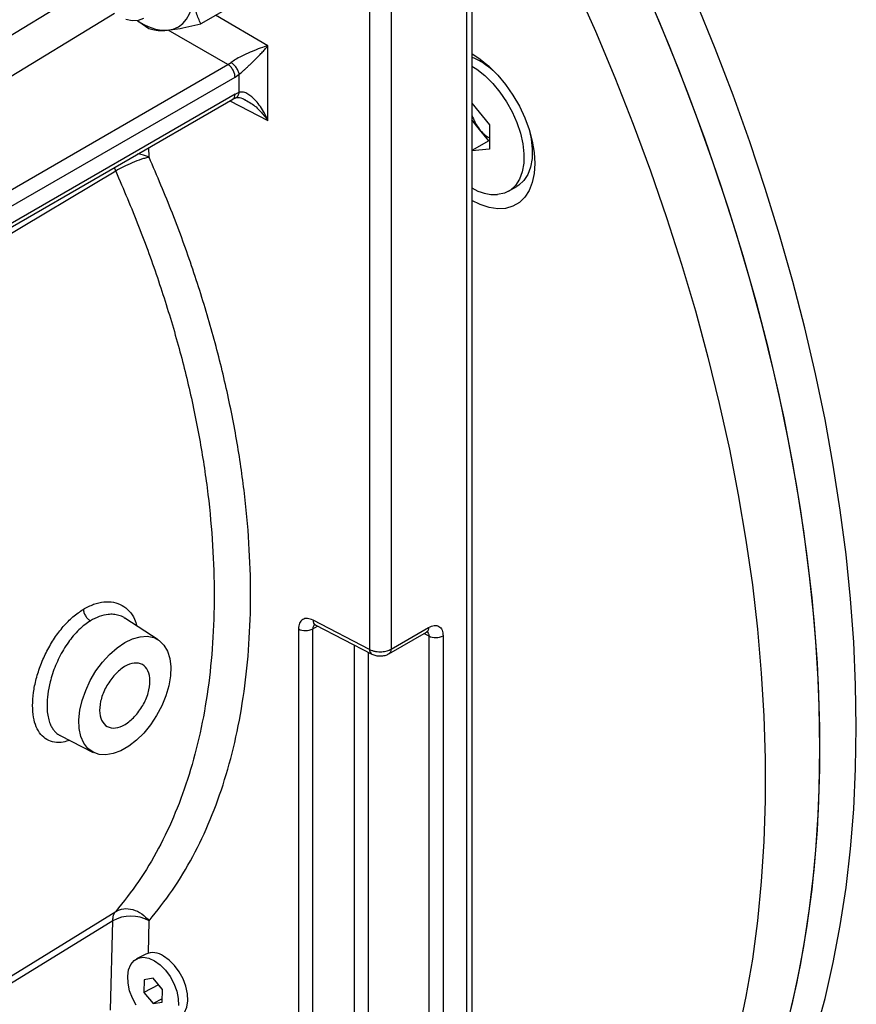
# Model space of a CAD drawing. Extents: x 0.5 to 33.5, y 0.5 to 21.5.
# Drawn here: x 25.4 to 25.7, y 13.6 to 14 of the extents above; entities that cross this region are included whole.
import ezdxf

# ---------------------------------------------------------------- set-up
doc = ezdxf.new("R2010")
doc.units = 0
doc.header["$MEASUREMENT"] = 0
doc.layers.get('0').update_dxf_attribs({"linetype": 'CONTINUOUS'})

msp = doc.modelspace()

# ---------------------------------------------------------------- linework, layer by layer
at = {"color": 7, "linetype": 'CONTINUOUS'}
for p, q in [((25.5551506141378, 14.09362095701975), (25.5551506141378, 13.45514172821688)), ((25.55294926857401, 14.09131696760719), (25.55294926857401, 13.45283773880432)), ((25.51431134776223, 14.07390632363405), (25.51431134776223, 13.75876624149886)), ((25.52290249198028, 14.07397133269185), (25.52290249198028, 13.75887394777548)), ((25.14464571210048, 13.86556657902148), (25.40214316160304, 14.02242916306625)), ((25.4717599933992, 14.02256765535972), (25.44703759854373, 14.00829572059633)), ((25.41262566788664, 14.0123281873653), (25.15189484140386, 13.85349590832746)), ((25.47383348374362, 13.99952922036517), (25.45284289148343, 14.01164703172791)), ((25.42179199842136, 14.00947884753388), (25.42231191703287, 14.00910523275215)), ((25.42233053420584, 14.00913268478293), (25.42630533307296, 14.00644193941392)), ((25.45788003683845, 13.99198960884106), (25.43405747201075, 14.00574224679919)), ((25.47383348374362, 13.96971507582498), (25.47383348374362, 13.99952922036517)), ((25.18388195555309, 13.83381388338001), (25.45788003683845, 13.99198960884106)), ((25.45788003683845, 13.99198960884106), (25.45908645559537, 13.9927868371398)), ((25.56197833800056, 13.99128913714719), (25.55819773289723, 13.99347234362311)), ((25.18960975261824, 13.83050725136775), (25.46070623613629, 13.98700792009232)), ((25.46070623613629, 13.98700792009232), (25.4623787977681, 13.98813357145609)), ((25.4623787977681, 13.98093756696721), (25.4623787977681, 13.98813357145609)), ((25.46070623613629, 13.98013211977547), (25.19556499921029, 13.82706934173094)), ((25.4598552302393, 13.97825387416196), (25.46094765394861, 13.97878250343913)), ((25.46070623613629, 13.98013211977547), (25.4623787977681, 13.98093756696721)), ((25.19676739613891, 13.82637517712265), (25.45986087377258, 13.97825580889042)), ((25.45867629397584, 13.97757196202151), (25.47383348374362, 13.96971507582498)), ((25.4644290436747, 13.97802029617831), (25.46484588671869, 13.97779255549654)), ((25.46449497138717, 13.97812929466515), (25.46484858956029, 13.97797155124374)), ((25.5551506141378, 13.97656440923938), (25.56211944795517, 13.96789528050359)), ((25.5582016682346, 13.96610591563225), (25.55515074387419, 13.9699012622931)), ((25.56211944795517, 13.96789528050359), (25.56211944795517, 13.95822088973053)), ((25.56182935737118, 13.96159313503086), (25.5582016682346, 13.96610591563225)), ((25.56182935737118, 13.96159313503086), (25.55515070062873, 13.95773762856021)), ((25.56211957769158, 13.9616190552549), (25.56182935737118, 13.96159313503086)), ((25.57924218738495, 13.95701833421663), (25.57924218738495, 13.96138402697956)), ((25.57948635128436, 13.96020634704039), (25.57924223063041, 13.95957972372071)), ((25.42642856102749, 13.95503955346212), (25.42633982133185, 13.9589045177806)), ((25.56211944795517, 13.95822088973053), (25.5551506141378, 13.95759775531715)), ((25.41311520655849, 13.94953114800338), (25.20208996156761, 13.82330256688669)), ((25.41311520655849, 13.94953114800338), (25.41262661928688, 13.95098805192738)), ((25.56974595881508, 13.94146751631315), (25.5730762056385, 13.94339002688253)), ((25.43009530081963, 13.76256387120895), (25.41669497971907, 13.77128596002429)), ((25.48597998905683, 13.76692270781422), (25.48597998905683, 13.58913058974532)), ((25.49170726717639, 13.76696593484325), (25.49360349435686, 13.76806060349385)), ((25.49170726717639, 13.58917381677434), (25.49170726717639, 13.76696593484325)), ((25.51431134776223, 13.75876624149886), (25.49178043850438, 13.77044545770814)), ((25.49260480519447, 13.76857831127082), (25.515247763454, 13.75684110172573)), ((25.49266152162276, 13.76868996828595), (25.49271704880073, 13.76852000580663)), ((25.52290249198028, 13.75887394777548), (25.5378685367896, 13.76751366154243)), ((25.52204625338193, 13.75699133320875), (25.53702354201235, 13.76563753789545)), ((25.53607333101704, 13.76508900404544), (25.53794343793622, 13.76411961909762)), ((25.5370181795746, 13.76563444219357), (25.53727365216329, 13.76584631260263)), ((25.53794343793622, 13.76411961909762), (25.53794343793622, 13.5849142480548)), ((25.54367069443305, 13.76416285860918), (25.54367069443305, 13.58495748756636)), ((25.50823499224347, 13.76047625445009), (25.50823499224347, 13.59871506936429)), ((25.5139622487403, 13.59875830887585), (25.5139622487403, 13.75750741741131)), ((25.39092842309402, 13.72442631369026), (25.40418936405858, 13.71768852876437)), ((25.23573138776213, 13.54469454623863), (25.41311520655849, 13.65427608453214)), ((25.41192535081494, 13.65058139003023), (25.23802672734564, 13.54316535915819)), ((25.41108377242946, 13.614858187609), (25.41192535081494, 13.65058139003023)), ((25.42612376698517, 13.63764268393554), (25.42642856102749, 13.65058281485919)), ((25.42506931279476, 13.63723098524809), (25.42145485677068, 13.63536323368827)), ((25.42444714027958, 13.62705351540279), (25.4243875264051, 13.62200785080102)), ((25.42810918793867, 13.62764719112311), (25.42444714027958, 13.62705351540279)), ((25.43171162172328, 13.62319510236512), (25.42810918793867, 13.62764719112311)), ((25.43018397564707, 13.6250033033303), (25.4243875264051, 13.62200785080102)), ((25.4243875264051, 13.62200785080102), (25.42799013317158, 13.61755586190333)), ((25.43018397564707, 13.6250033033303), (25.43018494867005, 13.62508204293583)), ((25.43171073519123, 13.62311637499733), (25.43018397564707, 13.6250033033303)), ((25.43165218083065, 13.61814953762364), (25.43171162172328, 13.62319510236512)), ((25.43166755459372, 13.61945626718194), (25.42799013317158, 13.61755586190333)), ((25.42799013317158, 13.61755586190333), (25.43165218083065, 13.61814953762364))]:
    msp.add_line(p, q, dxfattribs=at)
at = {"color": 7, "linetype": 'CONTINUOUS', "flags": 128}
for points in [[(25.69389778786362, 13.7194149484816), (25.69364181795207, 13.73621433247766), (25.69287421093573, 13.75328810421498), (25.69159600470573, 13.77061469045933), (25.68980871285338, 13.78817239317544), (25.68751467063383, 13.80593889017682), (25.68471673224784, 13.82389195920218), (25.6814184005781, 13.84200895357585), (25.67762391368028, 13.86026695203063), (25.67333794206465, 13.87864303333997), (25.6685659346599, 13.89711402665894), (25.66331394583122, 13.91565666132295), (25.65758854888944, 13.93424756683952), (25.6513969225818, 13.95286332283476), (25.64474695920585, 13.97148044657887), (25.6376469835137, 13.99007550532089), (25.63010592569407, 14.00862511630496), (25.62213332137209, 14.02710579695548)], [(25.59622217353242, 14.02374771611521), (25.60440681037278, 14.00531017705445), (25.61216487393938, 13.98679214741785), (25.61948654751147, 13.96821687254785), (25.62636259818217, 13.94960786001757), (25.63278442010376, 13.93098845515964), (25.63874386150599, 13.91238219061774), (25.64423339767779, 13.89381253667162), (25.64924619583563, 13.87530281385112), (25.653775898896, 13.85687636769983), (25.65781675521198, 13.83855644394166), (25.66136374830954, 13.82036606364725), (25.6644123374148, 13.80232822296279), (25.66695876017224, 13.78446556853961), (25.66899972992643, 13.76680072210455), (25.67053269519494, 13.74935583103989), (25.67155579642271, 13.7321529429163), (25.67206764975487, 13.71521368087381), (25.67206764975487, 13.69855941843415), (25.67155579642271, 13.68221112966974), (25.67053269519494, 13.66618948908018), (25.66899972992643, 13.65051452204064), (25.66695876017224, 13.63520612912526), (25.6644123374148, 13.62028356177562), (25.66136374830954, 13.60576549721222)], [(25.43379200971948, 14.0057065304184), (25.43604689316982, 14.00614466315455), (25.4380858087644, 14.0070324197875), (25.43987390065786, 14.00835466575152), (25.44138055106048, 14.01008872620015), (25.4425799856747, 14.01220498532221), (25.44345170614976, 14.01466713607369), (25.44398077117725, 14.01743316648498), (25.44415814245487, 14.02045570926112)], [(25.67958289003148, 13.60423571014887), (25.68312988312906, 13.61833081938312), (25.6861784722343, 13.63284888394652), (25.68872489499174, 13.64777145129615), (25.69076586474594, 13.66307984421153), (25.69229883001445, 13.67875481125108), (25.69332193124222, 13.69477645184064), (25.69383378457438, 13.71112474060505), (25.69383378457438, 13.72777900304471), (25.69332193124222, 13.74471826508719), (25.69229883001445, 13.76192115321079), (25.69076586474594, 13.77936604427545), (25.68872489499174, 13.79703089071051), (25.6861784722343, 13.81489354513369), (25.68312988312906, 13.83293138581815), (25.67958289003148, 13.85112176611255), (25.67554203371552, 13.86944168987073), (25.67101233065513, 13.88786813602202), (25.66599953249731, 13.90637785884253), (25.66050999632549, 13.92494751278864), (25.65455055492328, 13.94355377733053), (25.64812873300167, 13.96217318218847), (25.64125268233097, 13.98078219471874), (25.63393100875888, 13.99935746958875), (25.62617294519229, 14.01787549922535)], [(25.70840854440996, 13.72779182992886), (25.70815257449841, 13.74459121392493), (25.70738496748206, 13.76166498566225), (25.70610676125206, 13.77899157190659), (25.70431946939972, 13.79654927462271), (25.70202542718017, 13.81431577162408), (25.69922748879418, 13.83226884064944), (25.69592915712444, 13.85038583502311), (25.69213467022661, 13.8686438334779), (25.68784869861098, 13.88701991478723), (25.68307669120622, 13.90549090810621), (25.67782470237756, 13.92403354277021), (25.67209930543576, 13.94262444828679), (25.66590767912814, 13.96124020428203), (25.65925771575219, 13.97985732802614), (25.65215774006005, 13.99845238676816), (25.64461668224038, 14.01700199775223)], [(25.42421707440199, 14.01031110152972), (25.42212261000671, 14.00953531376505), (25.41973306017616, 14.00943984478521), (25.41714023503401, 14.01002842360597)], [(25.5551506141378, 13.99640308519097), (25.55847798513776, 13.99418565142769), (25.56201834005634, 13.99125249742856), (25.5654130442464, 13.98783063387554), (25.56859301307649, 13.98398975562326), (25.57149350808442, 13.97980803495507), (25.57405545596406, 13.97537061107425), (25.57622672430644, 13.97076780493063), (25.57796311624564, 13.96609329656716), (25.57922927861344, 13.96144225252008), (25.57999943711228, 13.95690940326458), (25.58025791526083, 13.95258694585631), (25.57999943711228, 13.94856297090431), (25.57922927861344, 13.94491927778602), (25.57796311624564, 13.9417301136918), (25.57622672430644, 13.93906045072633), (25.57405545596406, 13.93696448771185), (25.57149350808442, 13.93548502589085), (25.56859301307649, 13.93465214547675), (25.5654130442464, 13.93448278108531), (25.56201834005634, 13.93498035956248), (25.55847798513776, 13.93613486228345), (25.5551506141378, 13.93775907936556)], [(25.5551506141378, 13.99138413947939), (25.55706416112729, 13.99014858411641), (25.56031165775208, 13.98757880341101), (25.56342500694223, 13.98450837898515), (25.5663275561098, 13.98101292266804), (25.56894784212265, 13.97717848387377), (25.57122134274597, 13.9730994898121), (25.57309205510168, 13.96887638605343), (25.5745139443915, 13.96461310229769), (25.57545198178823, 13.96041470537311), (25.57588309583591, 13.95638450290597), (25.57579662652721, 13.95262178365664), (25.57519475775818, 13.94921917083191), (25.57409225785537, 13.9462604747152), (25.57251630659395, 13.9438184953665), (25.57050567353394, 13.94195339955161), (25.56810991797904, 13.94071108518879), (25.56538800512176, 13.94012218245355)], [(25.56041583607897, 13.99219149119018), (25.56100120670284, 13.99210395439591), (25.56108056213242, 13.99208955465187)], [(25.57797418708485, 13.96605901423873), (25.57878222861166, 13.96233721594248), (25.57921334265933, 13.95830701347535), (25.57912687335063, 13.95454429422601), (25.57852500458161, 13.95114168140129), (25.57742250467879, 13.94818298528457), (25.57584655341738, 13.94574100593588), (25.57383592035737, 13.94387591012099), (25.5730762056385, 13.94339002688253)], [(25.41674213889942, 13.76152231327308), (25.41983972511733, 13.76300608805434), (25.42284805269401, 13.76383817681844), (25.42568080367991, 13.76399481704948), (25.4282565036176, 13.76347152194839), (25.43050077030612, 13.76228313016014), (25.43234942747431, 13.76046410511128), (25.43374902372656, 13.75806663730698), (25.43465925428883, 13.75515959540023), (25.4350541718817, 13.75182677823882), (25.43492218672036, 13.74816396850757), (25.43426727738765, 13.7442766354544), (25.43310812592473, 13.740276489231), (25.43147811783118, 13.73627863441158), (25.42942430417366, 13.73239817428808), (25.4270056717674, 13.72874671535375), (25.42429158633942, 13.72542917140007), (25.42136058165543, 13.72254121677874), (25.41829655391892, 13.72016569120353), (25.41518772387992, 13.71837100182306), (25.41212369614341, 13.71720887627471), (25.40919251847755, 13.71671266505947), (25.40647860603144, 13.7168966925392), (25.40405997362518, 13.71775565793717), (25.4020059869858, 13.71926473542556), (25.40037615187411, 13.72138072281926), (25.3992170004112, 13.72404254125071), (25.39856209107849, 13.72717373208327), (25.39843010591713, 13.73068415499086), (25.39882502351001, 13.73447293429957), (25.39973525407228, 13.73843090604385), (25.40113485032452, 13.74244431328476), (25.40298333451085, 13.74639765260743), (25.40522777418123, 13.75017731941982), (25.40780347411894, 13.75367445436904), (25.41063622510484, 13.7567884388091), (25.41364455268152, 13.75942969113289), (25.41674213889942, 13.76152231327308)], [(25.58938221120287, 13.46471546807678), (25.59067754263729, 13.46547003199997), (25.60064685497933, 13.47174959347956), (25.61023999663786, 13.4786472180849), (25.61944490212798, 13.48615439020922), (25.62824996004215, 13.49426153310016), (25.63664407791842, 13.50295837091832), (25.64461668224038, 13.51223412849032), (25.65215774006005, 13.52207701944357), (25.65925771575219, 13.5324746706775), (25.66590767912814, 13.54341386019782), (25.67209930543576, 13.55488091662263), (25.67782470237756, 13.56686141953658), (25.68307669120622, 13.57934023697098), (25.68784869861098, 13.59230158781647), (25.69213467022661, 13.6057291916297), (25.69592915712444, 13.61960621870319), (25.69922748879418, 13.63391499045195), (25.70202542718017, 13.64863762857849), (25.70431946939972, 13.66375548081117), (25.70610676125206, 13.67924962027875), (25.70738496748206, 13.69510042102291), (25.70815257449841, 13.71128793256372), (25.70840854440996, 13.72779182992886)], [(25.57487145465653, 13.45633858662951), (25.57616678609097, 13.45709315055271), (25.58613609843299, 13.4633727120323), (25.59572924009152, 13.47027033663764), (25.60493414558165, 13.47777750876195), (25.61373920349583, 13.48588465165289), (25.62213332137209, 13.49458148947106), (25.63010592569407, 13.50385724704305), (25.6376469835137, 13.5137001379963), (25.64474695920585, 13.52409778923024), (25.6513969225818, 13.53503697875055), (25.65758854888944, 13.54650403517536), (25.66331394583122, 13.55848453808931), (25.6685659346599, 13.57096335552372), (25.67333794206465, 13.58392470636921), (25.67762391368028, 13.59735231018243), (25.6814184005781, 13.61122933725592), (25.68471673224784, 13.62553810900468), (25.68751467063383, 13.64026074713122), (25.68980871285338, 13.65537859936391), (25.69159600470573, 13.67087273883148), (25.69287421093573, 13.68672353957565), (25.69364181795207, 13.70291105111646), (25.69389778786362, 13.7194149484816)], [(25.42130094615823, 13.61685971843777), (25.41977665160559, 13.61969144642769), (25.41866736216465, 13.62266921721991), (25.41802856176791, 13.62564354679041), (25.41789203583266, 13.62846534852743), (25.41826502797441, 13.6309931115836), (25.41912870479285, 13.63310007952009), (25.42043951810399, 13.63468055501094), (25.42213212400918, 13.63565540561617), (25.42412137218638, 13.63597570965676), (25.42630773319631, 13.63562541567693), (25.42858132031056, 13.63462191727397)], [(25.42858132031056, 13.63462191727397), (25.43082826821795, 13.63301576635689), (25.43293574949841, 13.63088727794484), (25.43479837495202, 13.62834333458867), (25.43632249652279, 13.62551150673845), (25.4374319589456, 13.62253383580653), (25.43807075934234, 13.61955950623603), (25.43820711229573, 13.61673770451523)], [(25.43826722349306, 13.61171196468644), (25.43928238917788, 13.61239454350346), (25.4405933754709, 13.61397511885461), (25.44145687930745, 13.6160819869308), (25.44182987144922, 13.61860974998696), (25.44169351849582, 13.62143165158429), (25.44105471809908, 13.62440598115479), (25.43994525567629, 13.62738365208671), (25.43842113410554, 13.63021547993693), (25.4365585086519, 13.6327594232931), (25.43445085438958, 13.63488781184485), (25.4322039064822, 13.63649396276193)], [(25.43171095141857, 13.62313702432897), (25.43159386432015, 13.62330459287234), (25.43146523068239, 13.62349960124802)]]:
    msp.add_lwpolyline(points, dxfattribs=at)
at = {"color": 7, "linetype": 'CONTINUOUS'}
for centre, radius, start, end in [((25.43328650218942, 14.02497205645958), 0.01927215689813751, 233.4857629470817, 271.5030372758157), ((25.5422582154155, 13.96551251488624), 0.0321606773288127, 44.00004261052097, 66.36709249139821), ((25.57171362242403, 13.97696558069436), 0.01733508671100961, 197.1659292073045, 218.7891169144757), ((25.56829415177224, 13.97385197742205), 0.01272240925331505, 217.5065269441078, 240.9658675543237), ((25.42029743037364, 13.94259223655424), 0.01387539049179816, 63.77668993105005, 83.16844263090739), ((25.56476446197213, 13.9587774226556), 0.01866565812008309, 238.998842555637, 271.9143733783183), ((25.48880100604055, 13.77259144742533), 0.006331883258626234, 243.543019541379, 297.3218517794005), ((25.54076443183094, 13.76978833962685), 0.00633185588848586, 243.5431296599485, 297.3219946636341), ((25.51637801049331, 13.75858117179497), 0.002074932683072467, 174.8828108545481, 236.9891114245829), ((25.41917829200513, 13.63698222030697), 0.01541241619833464, 61.93860459515395, 118.0726531449766), ((25.42798746375155, 13.63058445843749), 0.007259520002131378, 54.49206936650071, 113.630200312773)]:
    msp.add_arc(centre, radius, start, end, dxfattribs=at)
for points, knots in [([(25.44703759854373, 14.00829572059633), (25.44641503495458, 14.00968093351211), (25.44515595813825, 14.01248239748841), (25.44426953599952, 14.0166779475851), (25.44418588967998, 14.01951469958319), (25.44415814245487, 14.02045570926112)], [0, 0, 0, 0, 0.3952710349232337, 0.7993988163054363, 1, 1, 1, 1]), ([(25.42630533307296, 14.00644193941392), (25.42699116978058, 14.00619953137824), (25.42837820489416, 14.00570928573586), (25.43102202593687, 14.0055132429744), (25.43310203624721, 14.00565838457375), (25.43379200971948, 14.0057065304184)], [0, 0, 0, 0, 0.395274561740743, 0.7994026720260781, 1, 1, 1, 1]), ([(25.43379200971948, 14.0057065304184), (25.43505330524465, 14.00585517262304), (25.43761096403512, 14.00615658972453), (25.44216569815309, 14.00708735874797), (25.44543585571986, 14.00789844545439), (25.44703759854373, 14.00829572059633)], [0, 0, 0, 0, 0.3317262713526855, 0.6726755126106563, 1, 1, 1, 1]), ([(25.47383348374362, 13.99952922036517), (25.47285163613967, 13.9992185229872), (25.47088838501622, 13.99859726875802), (25.46726120941473, 13.99719211494149), (25.46380514107774, 13.99562235171642), (25.46091313476344, 13.99405944681591), (25.45966755720684, 13.99319167863933), (25.45908645559537, 13.9927868371398)], [0, 0, 0, 0, 0.249381356693245, 0.498649919528638, 0.7478639330582647, 0.8823704922797828, 1, 1, 1, 1]), ([(25.4623787977681, 13.98813357145609), (25.46294575316699, 13.98862737671524), (25.46378906899969, 13.98936188562745), (25.46496933964913, 13.99042374054299), (25.46589841606691, 13.99127378630874), (25.46690119896644, 13.99221338783943), (25.46797225651399, 13.99324008118553), (25.46914430950999, 13.99439329170548), (25.47042089415302, 13.99569681021432), (25.47168946808327, 13.99704603743486), (25.47286080867661, 13.99835546058411), (25.47350924351586, 13.99913794875592), (25.47383348374362, 13.99952922036517)], [0, 0, 0, 0, 0.1224216576631078, 0.1820956681529777, 0.2469391512441019, 0.321876241680007, 0.4053157360415471, 0.4975657648913943, 0.6132433893904471, 0.748664311238792, 0.8743233151028792, 1, 1, 1, 1]), ([(25.46070623613629, 13.98700792009232), (25.46066407582876, 13.98746407709346), (25.46057975495215, 13.98837639392555), (25.45992983832281, 13.98984745341936), (25.45899819186756, 13.99116425688311), (25.4582527522002, 13.99171449372234), (25.45788003683845, 13.99198960884106)], [0, 0, 0, 0, 0.2499989624038904, 0.4999994756846872, 0.7500027373712654, 1, 1, 1, 1]), ([(25.4623787977681, 13.98813357145609), (25.46227544019494, 13.98854718841785), (25.46206871404219, 13.98937446638682), (25.46126532639703, 13.99073637664469), (25.46022735592558, 13.99197675414085), (25.45946675276593, 13.99251681156065), (25.45908645559537, 13.9927868371398)], [0, 0, 0, 0, 0.2499860429286653, 0.4999987065039624, 0.7500022517848828, 0.9999999999999999, 0.9999999999999999, 0.9999999999999999, 0.9999999999999999]), ([(25.45985200845212, 13.97826207622011), (25.45986234408151, 13.97826427061606), (25.46017925746409, 13.97833155567579), (25.46056298110371, 13.97894716281415), (25.4606584845575, 13.97973713493847), (25.46070623613629, 13.98013211977547)], [0, 0, 0, 0, 0.01657707760024031, 0.5082900639696192, 1, 1, 1, 1]), ([(25.46086684979593, 13.97882675367918), (25.46098941527966, 13.97884966405736), (25.46145842270363, 13.97893733260098), (25.4620618575529, 13.97965321936995), (25.46227315477962, 13.98050946629739), (25.4623787977681, 13.9809375669672)], [0, 0, 0, 0, 0.1503110233275619, 0.575178130992292, 1, 1, 1, 1]), ([(25.4609485621034, 13.9787817294812), (25.46114912824534, 13.97883616835352), (25.46155420711824, 13.97894611730516), (25.46248050589108, 13.97886341090964), (25.46348377117224, 13.97860874285495), (25.46419623913837, 13.9782709349), (25.46449497138717, 13.97812929466515)], [0, 0, 0, 0, 0.2627485927318176, 0.5306673537919424, 0.8032124902409378, 1, 1, 1, 1]), ([(25.47383348374362, 13.96971507582498), (25.47338616822361, 13.97068465327765), (25.47248651936006, 13.97263468455176), (25.47086379191286, 13.97524783121548), (25.46916216934521, 13.97744533291593), (25.46748791974973, 13.97910895770702), (25.46582855529404, 13.98030764396654), (25.46409079326499, 13.98111443562921), (25.4629466538335, 13.98099623297578), (25.4623787977681, 13.9809375669672)], [0, 0, 0, 0, 0.1709749467980086, 0.3438678286361257, 0.5025415477304579, 0.6375947032435371, 0.7531731831845637, 0.8774956083403835, 1, 1, 1, 1]), ([(25.46484588671869, 13.97779255549654), (25.46563853791544, 13.9773965913593), (25.46780581171539, 13.97631394276951), (25.47087899167022, 13.97344720588678), (25.47284862005036, 13.97095916086736), (25.47383348374362, 13.96971507582498)], [0, 0, 0, 0, 0.2237841481309111, 0.6118725652327806, 1, 1, 1, 1]), ([(25.42642856102749, 13.95503955346212), (25.42596456312022, 13.95493766662604), (25.42505467159168, 13.95473786837788), (25.42284894038804, 13.95406582385963), (25.41979430484348, 13.95291630725095), (25.41606255258442, 13.95121871275266), (25.41409160043776, 13.95009020278608), (25.41311520655849, 13.94953114800338)], [0, 0, 0, 0, 0.1333822619685521, 0.2615602103353726, 0.5146317389597566, 0.7595524578933196, 1, 1, 1, 1]), ([(25.42642856102749, 13.65058281485919), (25.42960021121051, 13.65453426796305), (25.43594352963191, 13.66243719666535), (25.44402717884696, 13.67600571427292), (25.45101438473499, 13.69073365345326), (25.45675984155224, 13.70667964173204), (25.4612692092889, 13.72371661380469), (25.46450201616933, 13.74177193237013), (25.46645275387634, 13.76074056480762), (25.46710079478409, 13.78052966603508), (25.46645274901164, 13.80102878427977), (25.46450209370438, 13.82213466670196), (25.46126926213373, 13.8437320580949), (25.456760002317, 13.8657096484581), (25.45101440563331, 13.887950762573), (25.44402738219772, 13.91033405125429), (25.43594355292082, 13.93276029172105), (25.42960027456601, 13.94761301680456), (25.42642856102749, 13.95503955346212)], [0, 0, 0, 0, 0.06250115062193588, 0.1250026570464381, 0.1875019401873732, 0.2500034195837106, 0.3125015130179217, 0.3750018223820712, 0.4374997126235968, 0.5000001656473831, 0.5624975156275926, 0.6249980416231055, 0.6874956478444085, 0.74999676644447, 0.812495133933012, 0.8749975213225789, 0.9374972952798917, 1, 1, 1, 1]), ([(25.41311520655849, 13.94953114800338), (25.41624334836066, 13.94220813457873), (25.42246484082676, 13.92764355415624), (25.43033383155638, 13.90577544404341), (25.43705158139322, 13.88419638061111), (25.44258808116801, 13.86275660032424), (25.44694420830052, 13.84151598737565), (25.4500822490337, 13.82053771716917), (25.45196159992915, 13.8001111615686), (25.45258748302435, 13.78031521015229), (25.45196161588468, 13.76120275274122), (25.45008221048695, 13.74283263694312), (25.44694423316383, 13.72528623877344), (25.4425880679088, 13.70881174426797), (25.43705160839949, 13.69342719161756), (25.43033377231866, 13.67919653423209), (25.42246489514476, 13.66593586500276), (25.41624335798903, 13.65817712985814), (25.41311520655849, 13.65427608453214)], [0, 0, 0, 0, 0.0635607670944938, 0.1264146124526117, 0.1885620399633849, 0.2500033272147897, 0.3128359506151501, 0.3754458674987499, 0.4378337279140311, 0.4999997582725563, 0.5621664274265473, 0.6245542964957815, 0.6871641989829415, 0.7499963382922362, 0.8114379538854091, 0.8735854123716386, 0.9364395063094095, 1, 1, 1, 1]), ([(25.37996571915916, 13.73637746934129), (25.38003808703175, 13.73806953445165), (25.3801828198177, 13.74145359548158), (25.38134160526587, 13.74701483098225), (25.38314986130941, 13.75264611782236), (25.38561940973699, 13.75816571067708), (25.38865486657532, 13.76334606125041), (25.39216850195582, 13.76796277898233), (25.39603855365891, 13.77192422525452), (25.39878611194055, 13.77380117117039), (25.40016005428194, 13.77473975561592)], [0, 0, 0, 0, 0.1250163355838414, 0.2500275590832768, 0.3750111824203496, 0.4999828082035797, 0.6249529573433326, 0.7499380353070924, 0.8749541643716685, 1, 1, 1, 1]), ([(25.40016005428194, 13.77473975561592), (25.40155072748992, 13.7754871193147), (25.40433211206085, 13.77698186721719), (25.40844401618115, 13.77788205383971), (25.41229652879505, 13.77774443548648), (25.41574126841397, 13.77650034896464), (25.41857837099734, 13.77419501730702), (25.42058371935154, 13.77139183047756), (25.42124356552607, 13.76908149219499), (25.42150880548915, 13.76815279992629)], [0, 0, 0, 0, 0.1499729024354997, 0.2999499195773349, 0.4498992750431345, 0.5997894984761573, 0.7496072454716377, 0.8993490187039064, 1, 1, 1, 1]), ([(25.40016005428194, 13.77473975561592), (25.40023035265885, 13.77430613857988), (25.4003709508635, 13.77343889555856), (25.40103432973885, 13.77209920333774), (25.40193458896086, 13.77090967603491), (25.40264368901116, 13.77040285220732), (25.40299823257381, 13.77014944491255)], [0, 0, 0, 0, 0.2499977880680282, 0.5000007357414192, 0.7500049246933865, 1, 1, 1, 1]), ([(25.41688026491691, 13.77111318416815), (25.41673542763802, 13.77122297505463), (25.41597691236965, 13.77179795177586), (25.41440639589494, 13.77237514950726), (25.41228590944148, 13.77279374613897), (25.40969202013078, 13.77275815367746), (25.40658785974779, 13.7720932967209), (25.40418204711089, 13.7707905031387), (25.40299823257381, 13.77014944491255)], [0, 0, 0, 0, 0.04111782419132969, 0.2153347376598131, 0.3754459104896566, 0.5214657618651123, 0.7645303799156391, 1, 1, 1, 1]), ([(25.49178043850438, 13.77044545770814), (25.49101570850296, 13.77074455348445), (25.48948621024121, 13.77134276000062), (25.48757384090074, 13.77083272466088), (25.48623977854896, 13.76937206362878), (25.48606658690295, 13.7677391724686), (25.48597998905683, 13.76692270781422)], [0, 0, 0, 0, 0.2499783627319712, 0.4999692317073894, 0.7499787748451998, 1, 1, 1, 1]), ([(25.40299823257381, 13.77014944491255), (25.40224905293813, 13.76965264493198), (25.40070751247588, 13.76863041043009), (25.39841053606952, 13.76660170981231), (25.39621823097505, 13.7642601949178), (25.39413803295665, 13.76158084387792), (25.39226193316121, 13.75870983998497), (25.39056170201206, 13.75559320088143), (25.38910152253746, 13.75238224520621), (25.38788677608541, 13.74910771776461), (25.38675490874782, 13.7452334639676), (25.38592084130477, 13.74093067452805), (25.38564926116748, 13.73691632025439), (25.38580474642512, 13.73374644045216), (25.38621806229079, 13.73123275294257), (25.38685501801324, 13.72920784719867), (25.38763706189641, 13.72760232184471), (25.38845037080732, 13.72640513534023), (25.38944617086314, 13.72539505170227), (25.39025310421863, 13.72472898095939), (25.39082902702488, 13.7245070275728), (25.39094552667569, 13.72446213007654)], [0, 0, 0, 0, 0.05160739074192872, 0.1061893265564128, 0.16374462311687, 0.2156778703535908, 0.2731881145392689, 0.3279918034259482, 0.382960628842102, 0.4386070534108216, 0.4929452317259304, 0.5774879101676136, 0.6582483670960287, 0.7116967749927688, 0.7668405255505181, 0.823700341176193, 0.8634866695868763, 0.9062784850578152, 0.9440644565748061, 0.9886851654285655, 0.9999999999999999, 0.9999999999999999, 0.9999999999999999, 0.9999999999999999]), ([(25.49257410091383, 13.76885426135628), (25.49231974918811, 13.76863333244498), (25.49182409568041, 13.76820280975234), (25.49174552041455, 13.76737092565317), (25.4917072671764, 13.76696593484325)], [0, 0, 0, 0, 0.5131643815182764, 1, 1, 1, 1]), ([(25.49178043850438, 13.77044545770814), (25.49183804714617, 13.77003934423423), (25.49195326340593, 13.76922712450417), (25.49236922313727, 13.76859966537284), (25.49270325877013, 13.76854190466798), (25.49272398969798, 13.76853831992166)], [0, 0, 0, 0, 0.4839920518184256, 0.9679755017484437, 1, 1, 1, 1]), ([(25.5378685367896, 13.76751366154243), (25.53782078492108, 13.7671186920801), (25.53772528070992, 13.7663287492338), (25.53734164369369, 13.76571292933182), (25.53702465202478, 13.76564580804481), (25.53701430910543, 13.76564361798707)], [0, 0, 0, 0, 0.4917051443163852, 0.9834151707673374, 1, 1, 1, 1]), ([(25.5378685367896, 13.76751366154243), (25.53862882923875, 13.76785194013378), (25.54014948411461, 13.76852852845176), (25.54206758982274, 13.7680864728805), (25.54340925920151, 13.76664598021523), (25.54358355186362, 13.76499054199238), (25.54367069443305, 13.76416285860918)], [0, 0, 0, 0, 0.2499841684819609, 0.499991345606477, 0.7500064641616763, 1, 1, 1, 1]), ([(25.5371260337661, 13.76598148770247), (25.53735662076228, 13.76578196046881), (25.5377079539419, 13.76547795140246), (25.53792188988595, 13.76476863400874), (25.53793619087, 13.76433789657409), (25.53794343793622, 13.76411961909762)], [0, 0, 0, 0, 0.4850525463705265, 0.7390488458722869, 1, 1, 1, 1]), ([(25.51431134776223, 13.75876624149886), (25.51468753017663, 13.75859014647939), (25.51541996721669, 13.7582472848519), (25.51670859075682, 13.75794385430777), (25.51799532631784, 13.75780474509081), (25.51958025696918, 13.7578280630581), (25.5213502440465, 13.75812489638018), (25.52241141969147, 13.75863697636446), (25.52290249198028, 13.75887394777548)], [0, 0, 0, 0, 0.1537248885907927, 0.2993063951836855, 0.4367353216000009, 0.5660267040149813, 0.7991734349058567, 0.9999999999999999, 0.9999999999999999, 0.9999999999999999, 0.9999999999999999]), ([(25.52290249198028, 13.75887394777548), (25.52285475722324, 13.75847894063837), (25.52275928723526, 13.75768892244211), (25.52237541619898, 13.75707338940868), (25.52205842055929, 13.75700603452038), (25.52204798320057, 13.75700381680177)], [0, 0, 0, 0, 0.4916282673310917, 0.9832614160334399, 0.9999999999999999, 0.9999999999999999, 0.9999999999999999, 0.9999999999999999]), ([(25.51524813104047, 13.75684088945766), (25.51575318634037, 13.75663392466888), (25.51676288079399, 13.75622016562238), (25.51866880271398, 13.75607754504975), (25.52056549452191, 13.75630530377012), (25.52155632411427, 13.7567647847318), (25.52205196178342, 13.75699462856631)], [0, 0, 0, 0, 0.2500967052727257, 0.4999873404567864, 0.7498811995321966, 1, 1, 1, 1]), ([(25.42155449432367, 13.73296296546972), (25.42263506935659, 13.73446701921021), (25.42479624904452, 13.73747516792228), (25.42661579423289, 13.74272765523101), (25.42698418834213, 13.7475388024545), (25.42578038612575, 13.75127664813266), (25.42320070874899, 13.7533523810625), (25.41965066565199, 13.7534293139409), (25.41560556607286, 13.75159667802851), (25.41315502787025, 13.74903316783403), (25.41192978347517, 13.74775143858198)], [0, 0, 0, 0, 0.124999229810529, 0.250001886263676, 0.3750018999577747, 0.5000015397472171, 0.6249991725755976, 0.7500017731527051, 0.8750034070467511, 1, 1, 1, 1]), ([(25.41192978347517, 13.74775143858198), (25.41084911910468, 13.74624735726591), (25.40868781947064, 13.74323923514513), (25.40686858892754, 13.73798673002783), (25.40649984847597, 13.73317549282937), (25.40770371688981, 13.72943757538316), (25.41028357038742, 13.7273620870935), (25.41383355129366, 13.72728506690947), (25.4178786466152, 13.72911771796434), (25.42032919304384, 13.73168119672865), (25.42155449432367, 13.73296296546972)], [0, 0, 0, 0, 0.1250027804734215, 0.2500021940853518, 0.3750020138687732, 0.5000009687836109, 0.6250014578967313, 0.7500033735830118, 0.874998823638967, 1, 1, 1, 1]), ([(25.39469304899777, 13.72251352245948), (25.39385926539201, 13.72224999021841), (25.391722981269, 13.72157477936202), (25.38866237922474, 13.72165325766297), (25.38561739686388, 13.72264207454032), (25.38315040051728, 13.72470368745871), (25.38134146147664, 13.72774148489736), (25.38018285170841, 13.73161919990054), (25.38003809790633, 13.73479135255727), (25.37996571915916, 13.73637746934129)], [0, 0, 0, 0, 0.09640134132793193, 0.2469953276744987, 0.3975713263448142, 0.5481491042165454, 0.6987413378896331, 0.8493668268804092, 1, 1, 1, 1]), ([(25.41192535081494, 13.65058139003023), (25.41196018541297, 13.65111919980409), (25.41205654239283, 13.65260685083136), (25.41270266662717, 13.65362561804937), (25.41311520655849, 13.65427608453214)], [0, 0, 0, 0, 0.3615160840811693, 1, 1, 1, 1]), ([(25.41311520655849, 13.65427608453214), (25.41413397791936, 13.65472431966854), (25.41617146738461, 13.65562076650977), (25.41995352848831, 13.65519807497485), (25.42365554548499, 13.65354572263266), (25.42550412952943, 13.65157055013499), (25.42642856102749, 13.65058281485919)], [0, 0, 0, 0, 0.2499467346733435, 0.4998804033266465, 0.7499024675881899, 1, 1, 1, 1])]:
    msp.add_open_spline(points, degree=3, knots=knots, dxfattribs=at)

doc.saveas('drawing.dxf')
